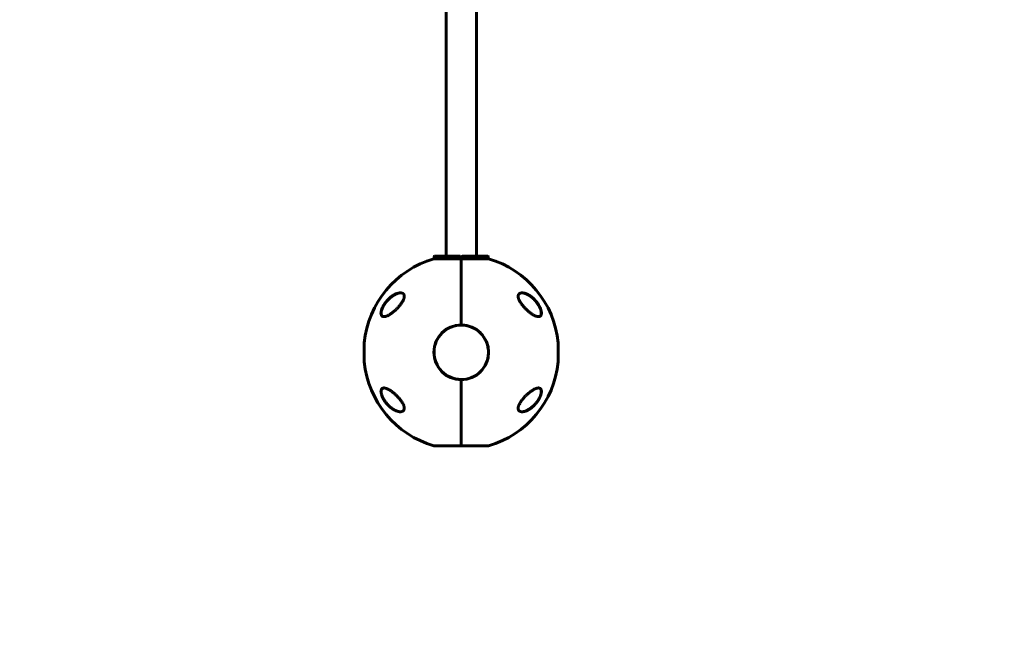
# Model space of a CAD drawing. Units: millimetres. Extents: x -2100 to 1500, y -2527 to 2470.
# Drawn here: x -1064 to -29, y -1227 to -579 of the extents above; entities that cross this region are included whole.
import ezdxf

# ---------------------------------------------------------------- set-up
doc = ezdxf.new("R2010")
doc.units = ezdxf.units.MM
doc.linetypes.add('K5LT_BASIC', pattern=[0])

msp = doc.modelspace()

# ---------------------------------------------------------------- linework, layer by layer
at = {"color": 150, "linetype": 'K5LT_BASIC', "lineweight": 60}
for p, q in [((-616, -827.8), (-616, -129.8)), ((-584, -827.8), (-584, -129.8)), ((-628.5, -828.3), (-628.5, -830.4)), ((-601, -827.8), (-628, -827.8)), ((-600.5, -828.3), (-600.5, -830.4)), ((-599.5, -828.3), (-599.5, -830.4)), ((-572, -827.8), (-599, -827.8)), ((-571.5, -828.3), (-571.5, -830.4)), ((-600, -830.4), (-628.5, -830.4)), ((-600, -830.4), (-600, -900)), ((-571.5, -830.4), (-600, -830.4)), ((-600, -900), (-600, -830.4)), ((-702, -938.8), (-702, -918.8)), ((-498, -938.8), (-498, -918.8)), ((-600, -957.6), (-600, -1027.2)), ((-600, -1027.2), (-600, -957.6)), ((-628.8, -1027.2), (-600, -1027.2)), ((-600, -1027.2), (-571.2, -1027.2))]:
    msp.add_line(p, q, dxfattribs=at)
for centre, radius, start, end in [((-628, -828.3), 0.5, 90, 180), ((-601, -828.3), 0.5, 0, 90), ((-599, -828.3), 0.5, 90, 180), ((-572, -828.3), 0.5, 0, 90), ((-600, -928.8), 102.5, 106.3184, 174.3459), ((-600, -928.8), 102.5, 5.6541, 73.6816), ((-600, -928.8), 28.8, 90, 270), ((-600, -928.8), 28.6, 286.0915, 106.0915), ((-600, -928.8), 28.8, 270, 90), ((-600, -928.8), 28.6, 106.0915, 286.0915), ((-701, -918.8), 1, 174.3459, 180), ((-499, -918.8), 1, 0, 5.6541), ((-701, -938.8), 1, 180, 185.6541), ((-600, -928.8), 102.5, 185.6541, 253.6816), ((-600, -928.8), 102.5, 286.3184, 354.3459), ((-499, -938.8), 1, 354.3459, 0), ((-600, -1027.2), 1500, 180, 326.3099)]:
    msp.add_arc(centre, radius, start, end, dxfattribs=at)
for points, knots in [([(-681.2, -891.3), (-681.4, -891.3), (-681.8, -891.3), (-682.3, -891.2), (-682.8, -891), (-683.2, -890.7), (-683.5, -890.4), (-683.8, -890), (-684, -889.7), (-684.1, -889.4), (-684.2, -889.1), (-684.3, -888.7), (-684.4, -888.2), (-684.4, -887.7), (-684.4, -887), (-684.3, -886.4), (-684.2, -885.7), (-684, -884.9), (-683.7, -884), (-683.4, -883), (-683, -882.2), (-682.7, -881.5), (-682.4, -880.9), (-681.9, -879.9), (-681.4, -879.1), (-680.6, -877.8), (-679.9, -876.7), (-678.8, -875.4), (-677.7, -874.1), (-676.6, -872.9), (-675.5, -871.9), (-674.7, -871.2), (-673.7, -870.4), (-672.7, -869.6), (-671.6, -868.9), (-670.7, -868.4), (-669.7, -867.9), (-668.8, -867.4), (-667.7, -867), (-666.8, -866.7), (-666.1, -866.5), (-665.4, -866.4), (-664.7, -866.3), (-664.2, -866.3), (-664, -866.3)], [0, 0, 0, 0, 1.054083, 2.08425, 3.088679, 4.061681, 5.299391, 5.926193, 6.778312, 7.271412, 7.757388, 8.375733, 9.134921, 9.985125, 10.785723, 11.544985, 12.390826, 13.265558, 14.348587, 15.439506, 16.425595, 16.983888, 17.696622, 18.385908, 20.074521, 20.558153, 22.603276, 23.860439, 25.636321, 27.56917, 28.883269, 30.018103, 31.237207, 32.93135, 34.151447, 35.893505, 36.470706, 38.178964, 39.830367, 40.89968, 41.95188, 42.9833, 43.998465, 45, 45, 45, 45]), ([(-682.5, -881.3), (-682.4, -881.2), (-682.3, -881.1), (-682.2, -880.8), (-682.1, -880.6), (-682, -880.4), (-681.9, -880.2), (-681.7, -880), (-681.7, -879.8), (-681.5, -879.6), (-681.4, -879.4), (-681.3, -879.1), (-681.2, -879), (-681, -878.7), (-680.9, -878.6), (-680.8, -878.3), (-680.7, -878.2), (-680.5, -877.9), (-680.4, -877.8), (-680, -877.1), (-679.6, -876.6), (-678.8, -875.6), (-678.4, -875.1), (-677.5, -874.1), (-677.1, -873.6), (-676.2, -872.8), (-675.8, -872.4), (-675, -871.6), (-674.6, -871.3), (-673.7, -870.5), (-673.2, -870.2), (-672.3, -869.5), (-671.9, -869.2), (-671, -868.7), (-670.6, -868.4), (-669.8, -868), (-669.4, -867.8), (-668.7, -867.5), (-668.3, -867.3), (-667.7, -867.1), (-667.3, -867), (-666.7, -866.8), (-666.5, -866.7), (-665.9, -866.5), (-665.7, -866.5), (-665.2, -866.4), (-664.9, -866.4), (-664.6, -866.3), (-664.5, -866.3), (-664.3, -866.3), (-664.2, -866.3), (-664.2, -866.3), (-664.2, -866.3), (-664.2, -866.3), (-664.2, -866.3), (-664.1, -866.3), (-664.1, -866.3), (-664.1, -866.3), (-664.1, -866.3), (-664.1, -866.3), (-664.1, -866.3), (-664.1, -866.3), (-664.1, -866.3), (-664.1, -866.3), (-664.1, -866.3), (-664.1, -866.3), (-664.1, -866.3), (-664.1, -866.3), (-664.1, -866.3), (-664.1, -866.3), (-664.1, -866.3), (-664, -866.3), (-664, -866.3), (-663.9, -866.3), (-663.9, -866.3), (-663.9, -866.3)], [0, 0, 0, 0, 0.600397, 0.600397, 1.200794, 1.200794, 1.801191, 1.801191, 2.401588, 2.401588, 3.001985, 3.001985, 3.602382, 3.602382, 4.202779, 4.202779, 4.803176, 4.803176, 5.403573, 5.403573, 7.914679, 7.914679, 10.497611, 10.497611, 13.084255, 13.084255, 15.275865, 15.275865, 17.787894, 17.787894, 20.2853, 20.2853, 22.711791, 22.711791, 24.943755, 24.943755, 27.063547, 27.063547, 29.010186, 29.010186, 30.754569, 30.754569, 32.381248, 32.381248, 33.862087, 33.862087, 35.21488, 35.21488, 35.915764, 35.915764, 36.227343, 36.227343, 36.305238, 36.305238, 36.324712, 36.324712, 36.32958, 36.32958, 36.334448, 36.334448, 36.339317, 36.339317, 36.346282, 36.346282, 36.360013, 36.360013, 36.387378, 36.387378, 36.442057, 36.442057, 36.551317, 36.551317, 36.769637, 36.769637, 36.77458, 36.77458, 36.77458, 36.77458]), ([(-664, -866.3), (-663.8, -866.3), (-663.3, -866.3), (-662.7, -866.4), (-662.1, -866.6), (-661.6, -866.8), (-661.2, -867), (-661, -867.2), (-660.8, -867.4), (-660.5, -867.7), (-660.3, -868), (-660.1, -868.4), (-660, -868.7), (-660, -869), (-659.9, -869.2), (-659.9, -869.6), (-659.8, -869.9), (-659.9, -870.4), (-659.9, -870.8), (-660, -871.2), (-660.1, -871.7), (-660.2, -872.1), (-660.4, -872.6), (-660.6, -873.1), (-660.8, -873.6), (-661, -874), (-661.3, -874.7), (-661.7, -875.3), (-662.1, -876), (-662.5, -876.6), (-663, -877.5), (-663.7, -878.4), (-664.4, -879.2), (-665, -880.1), (-665.8, -880.9), (-666.4, -881.6), (-667.1, -882.4), (-668.1, -883.3), (-669.1, -884.3), (-670.1, -885.2), (-671, -886), (-671.8, -886.6), (-672.7, -887.3), (-673.7, -888), (-674.7, -888.7), (-675.5, -889.2), (-676.5, -889.8), (-677.5, -890.3), (-678.5, -890.7), (-679.3, -891), (-679.9, -891.1), (-680.5, -891.3), (-681, -891.3), (-681.2, -891.3)], [0, 0, 0, 0, 1.409604, 2.755667, 3.620879, 4.875771, 6.045663, 6.416763, 6.89381, 7.817003, 8.780045, 9.388941, 9.983011, 10.561366, 11.154155, 11.491683, 12.254146, 12.931796, 13.552774, 14.081918, 14.884063, 15.516762, 15.882226, 16.914365, 17.441128, 17.977404, 18.523534, 19.961033, 20.680259, 21.178882, 22.620141, 24.215949, 24.826581, 26.295008, 27.892617, 28.455838, 29.80917, 31.436707, 33.165974, 34.724963, 36.09669, 37.728903, 38.671124, 40.32567, 42.429059, 43.799108, 44.470964, 47.070487, 48.908941, 50.08814, 51.239361, 52.361329, 54, 54, 54, 54]), ([(-518.8, -891.3), (-518.9, -891.3), (-519.3, -891.3), (-519.9, -891.2), (-520.5, -891), (-521.3, -890.8), (-522.2, -890.4), (-523.2, -890), (-524.1, -889.5), (-525, -888.9), (-526.2, -888.2), (-527.3, -887.3), (-528.3, -886.5), (-529.2, -885.8), (-530.1, -885), (-531, -884.2), (-531.8, -883.4), (-532.7, -882.6), (-533.4, -881.7), (-534.2, -880.9), (-534.9, -880.1), (-535.6, -879.3), (-536.2, -878.5), (-536.8, -877.6), (-537.5, -876.7), (-538, -875.9), (-538.3, -875.4), (-538.7, -874.8), (-539.1, -874), (-539.5, -873.1), (-539.7, -872.3), (-539.9, -871.7), (-540, -871.3), (-540.1, -870.8), (-540.1, -870.4), (-540.2, -870), (-540.1, -869.7), (-540.1, -869.4), (-540.1, -869.1), (-540, -868.8), (-539.9, -868.5), (-539.7, -868.1), (-539.6, -867.9), (-539.4, -867.7), (-539.3, -867.5), (-539, -867.2), (-538.7, -867), (-538.2, -866.7), (-537.8, -866.6), (-537.2, -866.4), (-536.6, -866.3), (-536.1, -866.3), (-536, -866.3)], [0, 0, 0, 0, 1.157247, 2.324695, 3.506627, 4.700265, 6.510589, 8.37289, 9.651804, 10.95666, 12.972786, 15.044191, 16.437625, 17.833558, 19.227662, 20.61531, 21.991323, 23.336736, 24.646326, 25.908855, 27.13134, 28.289618, 29.386582, 30.412684, 31.861189, 33.166555, 33.574255, 34.095303, 35.448301, 36.754026, 37.652249, 38.490214, 39.025686, 39.555021, 40.340852, 40.971103, 41.407826, 41.872243, 42.338631, 42.959306, 43.50169, 44.335838, 44.938671, 45.293118, 45.884354, 46.514421, 47.656958, 48.480328, 49.459783, 50.416257, 52.023199, 53, 53, 53, 53]), ([(-536, -866.3), (-535.7, -866.3), (-535.3, -866.3), (-534.8, -866.4), (-534.3, -866.5), (-533.6, -866.6), (-532.7, -866.9), (-531.8, -867.2), (-530.8, -867.6), (-529.8, -868.1), (-528.9, -868.6), (-528.1, -869.1), (-527.2, -869.7), (-526.4, -870.3), (-525.7, -870.8), (-525, -871.4), (-524, -872.3), (-523, -873.3), (-521.9, -874.6), (-520.8, -875.8), (-520, -876.9), (-519.2, -878.2), (-518.5, -879.3), (-517.7, -880.6), (-517.3, -881.6), (-516.9, -882.4), (-516.5, -883.3), (-516.3, -883.8), (-516.2, -884.4), (-516, -885), (-515.9, -885.6), (-515.7, -886.3), (-515.6, -887), (-515.6, -887.7), (-515.7, -888.3), (-515.7, -888.8), (-515.8, -889.2), (-516, -889.6), (-516.2, -890), (-516.4, -890.3), (-516.6, -890.6), (-516.9, -890.8), (-517.3, -891), (-517.7, -891.2), (-518.2, -891.3), (-518.6, -891.3), (-518.8, -891.3)], [0, 0, 0, 0, 1.229953, 1.849428, 2.473285, 3.729919, 5.003626, 6.290825, 7.59765, 9.588985, 10.261537, 11.60964, 12.955851, 14.291786, 14.952816, 15.823212, 17.529391, 19.149028, 20.506115, 22.863614, 24.196755, 24.669702, 27.299838, 28.087399, 29.218054, 30.611699, 31.05033, 32.006546, 32.547228, 33.079964, 33.957706, 34.827496, 35.628276, 36.654572, 37.649167, 38.390831, 39.055525, 39.643313, 40.680104, 41.504172, 42.080555, 42.988987, 43.946727, 44.940705, 45.95855, 47, 47, 47, 47]), ([(-536, -866.3), (-536, -866.3), (-535.9, -866.3), (-535.8, -866.3), (-535.7, -866.3), (-535.6, -866.3), (-535.5, -866.3), (-535.3, -866.3), (-535.2, -866.3), (-534.8, -866.4), (-534.6, -866.4), (-534.2, -866.5), (-533.9, -866.6), (-533.5, -866.7), (-533.2, -866.7), (-532.6, -866.9), (-532.4, -867), (-531.7, -867.2), (-531.4, -867.4), (-530.8, -867.7), (-530.4, -867.8), (-529.7, -868.2), (-529.3, -868.4), (-528.5, -868.9), (-528.1, -869.2), (-527.3, -869.7), (-526.8, -870), (-526, -870.7), (-525.5, -871.1), (-524.6, -871.9), (-524.2, -872.3), (-523.3, -873.1), (-522.9, -873.6), (-522, -874.5), (-521.6, -875), (-520.7, -876.1), (-520.4, -876.6), (-519.9, -877.2), (-519.8, -877.4), (-519.5, -877.8), (-519.2, -878.2), (-518.8, -878.9), (-518.6, -879.3), (-518.3, -879.7), (-518.3, -879.8), (-518.2, -880), (-518.1, -880.1), (-518, -880.2), (-518, -880.3), (-518, -880.3), (-518, -880.4), (-517.9, -880.4), (-517.9, -880.5), (-517.9, -880.5), (-517.9, -880.5), (-517.9, -880.6), (-517.8, -880.6), (-517.8, -880.7), (-517.8, -880.7), (-517.8, -880.7), (-517.8, -880.8), (-517.7, -880.8), (-517.7, -880.8), (-517.7, -880.9), (-517.7, -880.9), (-517.7, -881), (-517.6, -881), (-517.6, -881.1), (-517.6, -881.2), (-517.5, -881.3), (-517.5, -881.3), (-517.4, -881.5), (-517.4, -881.6), (-517.3, -881.8), (-517.2, -881.9), (-517.1, -882.2), (-517.1, -882.3), (-516.9, -882.8), (-516.7, -883.1), (-516.5, -883.8), (-516.4, -884.2), (-516.2, -884.8), (-516.1, -885.1), (-516, -885.7), (-515.9, -885.9), (-515.9, -886.5), (-515.9, -886.7), (-515.8, -887.1), (-515.8, -887.3), (-515.8, -887.7), (-515.8, -887.9), (-515.9, -888.2), (-515.9, -888.4), (-515.9, -888.7), (-515.9, -888.8), (-516, -889.1), (-516.1, -889.2), (-516.1, -889.4), (-516.2, -889.5), (-516.3, -889.7), (-516.3, -889.8), (-516.4, -890), (-516.5, -890.1), (-516.6, -890.2), (-516.6, -890.3), (-516.8, -890.4), (-516.8, -890.5), (-517, -890.6), (-517, -890.7), (-517.2, -890.8), (-517.2, -890.8), (-517.4, -890.9), (-517.5, -890.9), (-517.6, -891), (-517.6, -891), (-517.6, -891)], [0.115009, 0.115009, 0.115009, 0.115009, 0.43453, 0.43453, 0.811306, 0.811306, 1.18799, 1.18799, 1.940806, 1.940806, 3.083396, 3.083396, 4.322156, 4.322156, 5.677367, 5.677367, 7.173256, 7.173256, 8.8102, 8.8102, 10.59037, 10.59037, 12.531662, 12.531662, 14.595245, 14.595245, 16.780322, 16.780322, 19.075207, 19.075207, 21.395986, 21.395986, 23.788683, 23.788683, 26.211788, 26.211788, 28.513691, 28.513691, 29.070332, 29.070332, 30.56078, 30.56078, 32.051228, 32.051228, 32.442617, 32.442617, 32.834005, 32.834005, 32.98737, 32.98737, 33.140734, 33.140734, 33.244378, 33.244378, 33.348021, 33.348021, 33.444297, 33.444297, 33.540572, 33.540572, 33.636848, 33.636848, 33.745999, 33.745999, 33.855149, 33.855149, 34.032387, 34.032387, 34.209625, 34.209625, 34.386863, 34.386863, 34.859286, 34.859286, 35.33171, 35.33171, 35.804133, 35.804133, 37.241674, 37.241674, 38.728667, 38.728667, 39.853051, 39.853051, 41.077129, 41.077129, 42.151007, 42.151007, 43.158538, 43.158538, 44.064071, 44.064071, 44.90894, 44.90894, 45.722935, 45.722935, 46.488738, 46.488738, 47.210256, 47.210256, 47.892827, 47.892827, 48.5544, 48.5544, 49.204055, 49.204055, 49.832184, 49.832184, 50.452211, 50.452211, 51.076722, 51.076722, 51.70039, 51.70039, 52, 52, 52, 52]), ([(-681.1, -891.3), (-681.1, -891.3), (-681.1, -891.3), (-681.2, -891.3), (-681.2, -891.3), (-681.3, -891.3), (-681.3, -891.3), (-681.3, -891.3), (-681.3, -891.3), (-681.3, -891.3), (-681.4, -891.3), (-681.5, -891.3), (-681.5, -891.3), (-681.7, -891.2), (-681.7, -891.2), (-681.9, -891.2), (-682, -891.2), (-682.2, -891.1), (-682.3, -891.1), (-682.5, -891), (-682.5, -891), (-682.7, -890.9), (-682.8, -890.8), (-682.9, -890.8), (-683, -890.7), (-683.1, -890.6), (-683.2, -890.5), (-683.3, -890.4), (-683.3, -890.4), (-683.4, -890.2), (-683.5, -890.2), (-683.6, -890), (-683.6, -889.9), (-683.7, -889.7), (-683.8, -889.7), (-683.9, -889.5), (-683.9, -889.4), (-684, -889.1), (-684, -889), (-684.1, -888.8), (-684.1, -888.7), (-684.1, -888.4), (-684.2, -888.2), (-684.2, -887.9), (-684.2, -887.7), (-684.2, -887.4), (-684.2, -887.2), (-684.1, -886.8), (-684.1, -886.6), (-684.1, -886.1), (-684, -885.9), (-683.9, -885.4), (-683.8, -885.1), (-683.7, -884.5), (-683.6, -884.2), (-683.5, -883.8), (-683.4, -883.7), (-683.3, -883.3), (-683.2, -882.9), (-682.8, -882.2), (-682.7, -881.8), (-682.5, -881.3)], [0.498278, 0.498278, 0.498278, 0.498278, 0.751048, 0.751048, 1.013442, 1.013442, 1.162443, 1.162443, 1.311445, 1.311445, 1.609302, 1.609302, 2.204725, 2.204725, 3.35859, 3.35859, 4.483513, 4.483513, 5.574636, 5.574636, 6.634135, 6.634135, 7.666224, 7.666224, 8.691049, 8.691049, 9.708189, 9.708189, 10.718277, 10.718277, 11.754662, 11.754662, 12.825202, 12.825202, 13.932469, 13.932469, 15.085662, 15.085662, 16.288602, 16.288602, 17.553262, 17.553262, 18.897507, 18.897507, 20.330553, 20.330553, 21.83116, 21.83116, 23.467275, 23.467275, 25.276155, 25.276155, 27.221296, 27.221296, 29.384849, 29.384849, 29.877965, 29.877965, 32.211644, 32.211644, 35, 35, 35, 35]), ([(-517.6, -891), (-517.7, -891.1), (-517.8, -891.1), (-518, -891.1), (-518.1, -891.2), (-518.3, -891.2), (-518.4, -891.2), (-518.5, -891.3), (-518.5, -891.3), (-518.5, -891.3), (-518.5, -891.3), (-518.5, -891.3), (-518.5, -891.3), (-518.5, -891.3), (-518.5, -891.3), (-518.6, -891.3), (-518.6, -891.3), (-518.6, -891.3), (-518.6, -891.3), (-518.6, -891.3), (-518.6, -891.3), (-518.6, -891.3), (-518.6, -891.3), (-518.6, -891.3), (-518.6, -891.3), (-518.6, -891.3), (-518.6, -891.3), (-518.6, -891.3), (-518.7, -891.3), (-518.7, -891.3), (-518.7, -891.3), (-518.7, -891.3), (-518.7, -891.3), (-518.7, -891.3), (-518.7, -891.3), (-518.7, -891.3), (-518.7, -891.3), (-518.7, -891.3), (-518.7, -891.3), (-518.7, -891.3), (-518.7, -891.3), (-518.7, -891.3), (-518.7, -891.3), (-518.7, -891.3), (-518.7, -891.3), (-518.7, -891.3), (-518.7, -891.3), (-518.7, -891.3), (-518.7, -891.3), (-518.7, -891.3), (-518.7, -891.3), (-518.7, -891.3), (-518.7, -891.3), (-518.7, -891.3), (-518.7, -891.3), (-518.7, -891.3), (-518.7, -891.3), (-518.7, -891.3), (-518.7, -891.3), (-518.7, -891.3), (-518.7, -891.3), (-518.7, -891.3), (-518.7, -891.3), (-518.7, -891.3), (-518.7, -891.3), (-518.7, -891.3), (-518.7, -891.3), (-518.8, -891.3), (-518.8, -891.3), (-518.8, -891.3), (-518.8, -891.3), (-518.9, -891.3), (-518.9, -891.3), (-518.9, -891.3)], [0, 0, 0, 0, 5.190222, 5.190222, 10.525291, 10.525291, 16.048963, 16.048963, 16.07729, 16.07729, 16.724572, 16.724572, 17.289358, 17.289358, 17.782162, 17.782162, 18.212159, 18.212159, 18.587352, 18.587352, 18.914727, 18.914727, 19.200378, 19.200378, 19.449623, 19.449623, 19.667102, 19.667102, 19.856864, 19.856864, 20.02244, 20.02244, 20.166913, 20.166913, 20.292974, 20.292974, 20.402968, 20.402968, 20.498943, 20.498943, 20.582686, 20.582686, 20.655756, 20.655756, 20.719514, 20.719514, 20.775145, 20.775145, 20.823687, 20.823687, 20.866042, 20.866042, 20.902998, 20.902998, 20.935245, 20.935245, 20.967491, 20.967491, 20.988272, 20.988272, 21.024102, 21.024102, 21.092894, 21.092894, 21.229047, 21.229047, 21.500634, 21.500634, 22.042376, 22.042376, 23.122994, 23.122994, 24.910744, 24.910744, 24.910744, 24.910744]), ([(-677.5, -983.7), (-677.8, -983.3), (-678.4, -982.8), (-679.1, -981.8), (-680, -980.7), (-680.8, -979.5), (-681.4, -978.5), (-681.9, -977.7), (-682.4, -976.7), (-683, -975.5), (-683.5, -974.3), (-683.7, -973.5), (-683.9, -972.8), (-684.1, -972.3), (-684.2, -971.5), (-684.3, -970.7), (-684.4, -970), (-684.4, -969.4), (-684.3, -968.9), (-684.2, -968.4), (-684, -967.9), (-683.8, -967.5), (-683.6, -967.2), (-683.3, -967), (-683, -966.8), (-682.6, -966.5), (-682, -966.3), (-681.5, -966.3), (-681.2, -966.3)], [0, 0, 0, 0, 1.567324, 2.589902, 4.082889, 5.99996, 7.356573, 7.790055, 9.053964, 10.98434, 12.066244, 13.415529, 13.737392, 14.679607, 15.560398, 16.645029, 17.852206, 18.799981, 19.55902, 20.45037, 21.567547, 22.537023, 23.300129, 23.695126, 24.81705, 26.095341, 27.385883, 29, 29, 29, 29]), ([(-664.1, -991.3), (-664.1, -991.3), (-664.2, -991.3), (-664.3, -991.3), (-664.4, -991.3), (-664.5, -991.3), (-664.6, -991.3), (-664.8, -991.3), (-664.9, -991.3), (-665.3, -991.2), (-665.5, -991.2), (-665.9, -991.1), (-666.2, -991), (-666.7, -990.9), (-666.9, -990.8), (-667.5, -990.7), (-667.8, -990.6), (-668.4, -990.3), (-668.7, -990.2), (-669.4, -989.9), (-669.7, -989.7), (-670.5, -989.4), (-670.8, -989.2), (-671.6, -988.7), (-672, -988.4), (-672.9, -987.9), (-673.3, -987.5), (-674.2, -986.9), (-674.6, -986.5), (-675.5, -985.7), (-675.9, -985.3), (-676.8, -984.5), (-677.2, -984.1), (-678, -983.2), (-678.4, -982.7), (-679.2, -981.7), (-679.6, -981.2), (-680.1, -980.4), (-680.3, -980.2), (-680.6, -979.7), (-680.8, -979.4), (-681.2, -978.8), (-681.4, -978.5), (-681.6, -978.1), (-681.7, -978), (-681.8, -977.8), (-681.8, -977.8), (-681.9, -977.6), (-681.9, -977.5), (-682, -977.4), (-682, -977.4), (-682.1, -977.3), (-682.1, -977.3), (-682.1, -977.2), (-682.1, -977.2), (-682.1, -977.1), (-682.1, -977.1), (-682.2, -977.1), (-682.2, -977), (-682.2, -977), (-682.2, -977), (-682.2, -976.9), (-682.3, -976.9), (-682.3, -976.9), (-682.3, -976.8), (-682.3, -976.8), (-682.3, -976.8), (-682.4, -976.7), (-682.4, -976.7), (-682.4, -976.6), (-682.4, -976.5), (-682.5, -976.5), (-682.5, -976.4), (-682.5, -976.4), (-682.5, -976.3), (-682.6, -976.2), (-682.6, -976.1), (-682.7, -975.9), (-682.8, -975.8), (-682.9, -975.6), (-682.9, -975.5), (-683.1, -975), (-683.2, -974.7), (-683.5, -974), (-683.6, -973.6), (-683.8, -973), (-683.8, -972.7), (-684, -972.2), (-684, -971.9), (-684.1, -971.4), (-684.1, -971.1), (-684.2, -970.7), (-684.2, -970.5), (-684.2, -970), (-684.2, -969.9), (-684.2, -969.5), (-684.1, -969.4), (-684.1, -969.1), (-684.1, -968.9), (-684, -968.6), (-684, -968.5), (-683.9, -968.3), (-683.8, -968.2), (-683.7, -968), (-683.7, -967.9), (-683.6, -967.7), (-683.5, -967.6), (-683.4, -967.4), (-683.4, -967.4), (-683.2, -967.2), (-683.2, -967.2), (-683.1, -967), (-683, -967), (-682.8, -966.9), (-682.8, -966.8), (-682.6, -966.7), (-682.6, -966.7), (-682.4, -966.6), (-682.4, -966.6), (-682.4, -966.6)], [0.122669, 0.122669, 0.122669, 0.122669, 0.450186, 0.450186, 0.837725, 0.837725, 1.225123, 1.225123, 1.999351, 1.999351, 3.176284, 3.176284, 4.448554, 4.448554, 5.839984, 5.839984, 7.379918, 7.379918, 9.055618, 9.055618, 10.876931, 10.876931, 12.858846, 12.858846, 14.966962, 14.966962, 17.193133, 17.193133, 19.531004, 19.531004, 21.888756, 21.888756, 24.119541, 24.119541, 26.57743, 26.57743, 28.914545, 28.914545, 29.813732, 29.813732, 31.168, 31.168, 32.522269, 32.522269, 32.851843, 32.851843, 33.181417, 33.181417, 33.510991, 33.510991, 33.664616, 33.664616, 33.779512, 33.779512, 33.894407, 33.894407, 33.990865, 33.990865, 34.087323, 34.087323, 34.183781, 34.183781, 34.283326, 34.283326, 34.382872, 34.382872, 34.482417, 34.482417, 34.635884, 34.635884, 34.789352, 34.789352, 34.942819, 34.942819, 35.096286, 35.096286, 35.514461, 35.514461, 35.932635, 35.932635, 36.350809, 36.350809, 37.738721, 37.738721, 39.274021, 39.274021, 40.327255, 40.327255, 41.607798, 41.607798, 42.729552, 42.729552, 43.780007, 43.780007, 44.740177, 44.740177, 45.616266, 45.616266, 46.46368, 46.46368, 47.26168, 47.26168, 48.016849, 48.016849, 48.732084, 48.732084, 49.418108, 49.418108, 50.089451, 50.089451, 50.739608, 50.739608, 51.385599, 51.385599, 52.028628, 52.028628, 52.670553, 52.670553, 53, 53, 53, 53]), ([(-682.4, -966.6), (-682.3, -966.6), (-682.2, -966.5), (-682, -966.5), (-681.9, -966.4), (-681.7, -966.4), (-681.6, -966.4), (-681.5, -966.4), (-681.5, -966.4), (-681.5, -966.3), (-681.5, -966.3), (-681.5, -966.3), (-681.4, -966.3), (-681.4, -966.3), (-681.4, -966.3), (-681.4, -966.3), (-681.4, -966.3), (-681.4, -966.3), (-681.4, -966.3), (-681.3, -966.3), (-681.3, -966.3), (-681.3, -966.3), (-681.3, -966.3), (-681.3, -966.3), (-681.3, -966.3), (-681.3, -966.3), (-681.3, -966.3), (-681.3, -966.3), (-681.3, -966.3), (-681.2, -966.3), (-681.2, -966.3), (-681.2, -966.3), (-681.2, -966.3), (-681.2, -966.3), (-681.2, -966.3), (-681.2, -966.3), (-681.2, -966.3), (-681.2, -966.3), (-681.2, -966.3), (-681.2, -966.3), (-681.2, -966.3), (-681.1, -966.3), (-681.1, -966.3), (-681, -966.3), (-681, -966.3), (-681, -966.3)], [0, 0, 0, 0, 4.991101, 4.991101, 10.117332, 10.117332, 15.420362, 15.420362, 16.147603, 16.147603, 16.819162, 16.819162, 17.42967, 17.42967, 17.984677, 17.984677, 18.48923, 18.48923, 18.947913, 18.947913, 19.364899, 19.364899, 19.743976, 19.743976, 20.088592, 20.088592, 20.401879, 20.401879, 20.686686, 20.686686, 20.945601, 20.945601, 21.204516, 21.204516, 21.378139, 21.378139, 21.551763, 21.551763, 21.898326, 21.898326, 22.590085, 22.590085, 23.97087, 23.97087, 24.452285, 24.452285, 24.452285, 24.452285]), ([(-681.2, -966.3), (-681.1, -966.3), (-680.7, -966.3), (-680.1, -966.4), (-679.5, -966.6), (-678.7, -966.8), (-677.8, -967.2), (-676.8, -967.7), (-675.9, -968.1), (-675, -968.7), (-673.8, -969.4), (-672.7, -970.3), (-671.7, -971.1), (-670.8, -971.8), (-669.9, -972.6), (-669, -973.4), (-668.2, -974.2), (-667.3, -975), (-666.6, -975.9), (-665.8, -976.7), (-665.1, -977.5), (-664.4, -978.3), (-663.8, -979.1), (-663.2, -980), (-662.5, -980.9), (-662, -981.7), (-661.7, -982.2), (-661.3, -982.8), (-660.9, -983.6), (-660.5, -984.5), (-660.3, -985.3), (-660.1, -985.9), (-660, -986.3), (-659.9, -986.8), (-659.9, -987.2), (-659.8, -987.6), (-659.9, -987.9), (-659.9, -988.2), (-659.9, -988.5), (-660, -988.8), (-660.1, -989.1), (-660.3, -989.5), (-660.4, -989.7), (-660.6, -989.9), (-660.7, -990.1), (-661, -990.4), (-661.3, -990.6), (-661.8, -990.9), (-662.2, -991), (-662.8, -991.2), (-663.4, -991.3), (-663.9, -991.3), (-664, -991.3)], [0, 0, 0, 0, 1.156242, 2.325855, 3.508285, 4.702252, 6.512886, 8.375116, 9.653778, 10.958291, 12.973812, 15.044682, 16.437853, 17.833638, 19.227674, 20.61531, 21.991323, 23.336735, 24.646326, 25.908855, 27.13134, 28.289618, 29.386583, 30.412684, 31.861189, 33.166555, 33.574255, 34.095303, 35.448301, 36.754026, 37.652249, 38.490214, 39.025686, 39.555021, 40.340852, 40.971103, 41.407826, 41.872243, 42.338631, 42.959306, 43.50169, 44.335838, 44.938671, 45.293118, 45.884354, 46.514421, 47.656958, 48.480328, 49.459783, 50.416257, 52.023199, 53, 53, 53, 53]), ([(-536, -991.3), (-536.2, -991.3), (-536.7, -991.3), (-537.3, -991.2), (-537.9, -991), (-538.4, -990.8), (-538.8, -990.6), (-539, -990.4), (-539.2, -990.2), (-539.5, -989.9), (-539.7, -989.6), (-539.9, -989.2), (-540, -988.9), (-540, -988.6), (-540.1, -988.4), (-540.1, -988), (-540.2, -987.7), (-540.1, -987.2), (-540.1, -986.8), (-540, -986.4), (-539.9, -985.9), (-539.8, -985.5), (-539.6, -985), (-539.4, -984.5), (-539.2, -984), (-539, -983.6), (-538.7, -982.9), (-538.3, -982.3), (-537.9, -981.6), (-537.5, -981), (-537, -980.1), (-536.3, -979.2), (-535.6, -978.4), (-535, -977.5), (-534.2, -976.7), (-533.6, -976), (-532.9, -975.2), (-531.9, -974.3), (-530.9, -973.3), (-529.9, -972.4), (-529, -971.6), (-528.2, -971), (-527.3, -970.3), (-526.3, -969.6), (-525.3, -968.9), (-524.5, -968.4), (-523.5, -967.8), (-522.5, -967.3), (-521.5, -966.9), (-520.7, -966.6), (-520.1, -966.5), (-519.5, -966.3), (-519, -966.3), (-518.8, -966.3)], [0, 0, 0, 0, 1.407399, 2.755349, 3.62077, 4.875778, 6.045666, 6.416765, 6.89381, 7.817003, 8.780045, 9.388941, 9.983011, 10.561366, 11.154155, 11.491683, 12.254146, 12.931796, 13.552774, 14.081918, 14.884063, 15.516762, 15.882226, 16.914365, 17.441128, 17.977404, 18.523534, 19.961033, 20.680259, 21.178882, 22.620141, 24.215949, 24.826581, 26.295008, 27.892617, 28.455838, 29.80917, 31.436707, 33.165974, 34.724963, 36.09669, 37.728903, 38.671124, 40.32567, 42.429059, 43.799108, 44.470964, 47.070487, 48.908941, 50.08814, 51.239361, 52.361332, 54, 54, 54, 54]), ([(-518.8, -966.3), (-518.6, -966.3), (-518.2, -966.3), (-517.7, -966.4), (-517.2, -966.6), (-516.8, -966.9), (-516.5, -967.2), (-516.2, -967.6), (-516, -967.9), (-515.9, -968.2), (-515.8, -968.5), (-515.7, -968.9), (-515.6, -969.4), (-515.6, -969.9), (-515.6, -970.6), (-515.7, -971.2), (-515.8, -971.9), (-516, -972.7), (-516.3, -973.6), (-516.6, -974.6), (-517, -975.4), (-517.3, -976.1), (-517.6, -976.7), (-518.1, -977.7), (-518.6, -978.5), (-519.4, -979.8), (-520.1, -980.9), (-521.2, -982.2), (-522.3, -983.5), (-523.4, -984.7), (-524.5, -985.7), (-525.3, -986.4), (-526.3, -987.2), (-527.3, -988), (-528.4, -988.7), (-529.3, -989.2), (-530.3, -989.7), (-531.2, -990.2), (-532.3, -990.6), (-533.2, -990.9), (-533.9, -991.1), (-534.6, -991.2), (-535.3, -991.3), (-535.8, -991.3), (-536, -991.3)], [0, 0, 0, 0, 1.055201, 2.084387, 3.0887, 4.061679, 5.299391, 5.926193, 6.778312, 7.271412, 7.757388, 8.375733, 9.134921, 9.985125, 10.785723, 11.544985, 12.390826, 13.265558, 14.348587, 15.439506, 16.425595, 16.983888, 17.696622, 18.385908, 20.074521, 20.558153, 22.603276, 23.860439, 25.636321, 27.56917, 28.883269, 30.018103, 31.237207, 32.93135, 34.151447, 35.893505, 36.470706, 38.178964, 39.830367, 40.89968, 41.95188, 42.9833, 43.998465, 45, 45, 45, 45]), ([(-518.9, -966.3), (-518.9, -966.3), (-518.9, -966.3), (-518.9, -966.3), (-518.8, -966.3), (-518.8, -966.3), (-518.8, -966.3), (-518.8, -966.3), (-518.8, -966.3), (-518.7, -966.3), (-518.7, -966.3), (-518.6, -966.3), (-518.6, -966.3), (-518.4, -966.4), (-518.3, -966.4), (-518.1, -966.4), (-518, -966.4), (-517.8, -966.5), (-517.8, -966.5), (-517.6, -966.6), (-517.5, -966.6), (-517.4, -966.7), (-517.3, -966.8), (-517.1, -966.9), (-517.1, -966.9), (-516.9, -967), (-516.9, -967.1), (-516.8, -967.2), (-516.7, -967.3), (-516.6, -967.4), (-516.5, -967.5), (-516.4, -967.6), (-516.4, -967.7), (-516.3, -967.9), (-516.2, -968), (-516.1, -968.2), (-516.1, -968.3), (-516, -968.5), (-516, -968.6), (-515.9, -968.8), (-515.9, -969), (-515.9, -969.3), (-515.8, -969.4), (-515.8, -969.7), (-515.8, -969.9), (-515.8, -970.3), (-515.8, -970.4), (-515.8, -970.8), (-515.9, -971.1), (-515.9, -971.5), (-516, -971.8), (-516.1, -972.3), (-516.1, -972.6), (-516.3, -973.2), (-516.4, -973.5), (-516.5, -973.9), (-516.5, -973.9), (-516.7, -974.3), (-516.8, -974.7), (-517.1, -975.3), (-517.2, -975.7), (-517.4, -976.1), (-517.5, -976.2), (-517.5, -976.4)], [0.620302, 0.620302, 0.620302, 0.620302, 0.852102, 0.852102, 1.015604, 1.015604, 1.163235, 1.163235, 1.310867, 1.310867, 1.605985, 1.605985, 2.195932, 2.195932, 3.352597, 3.352597, 4.480013, 4.480013, 5.575705, 5.575705, 6.64454, 6.64454, 7.678918, 7.678918, 8.707606, 8.707606, 9.720646, 9.720646, 10.733784, 10.733784, 11.771475, 11.771475, 12.837366, 12.837366, 13.944387, 13.944387, 15.095578, 15.095578, 16.302953, 16.302953, 17.56406, 17.56406, 18.899281, 18.899281, 20.323662, 20.323662, 21.821059, 21.821059, 23.443454, 23.443454, 25.239376, 25.239376, 27.168831, 27.168831, 29.31319, 29.31319, 29.802195, 29.802195, 31.966368, 31.966368, 34.130541, 34.130541, 35, 35, 35, 35]), ([(-517.5, -976.4), (-517.6, -976.5), (-517.7, -976.6), (-517.8, -976.9), (-517.9, -977.1), (-518, -977.3), (-518.1, -977.5), (-518.2, -977.7), (-518.3, -977.9), (-518.5, -978.1), (-518.5, -978.3), (-518.7, -978.5), (-518.8, -978.7), (-518.9, -978.9), (-519, -979.1), (-519.2, -979.3), (-519.3, -979.4), (-519.7, -980.1), (-520.1, -980.7), (-520.9, -981.7), (-521.3, -982.2), (-522.1, -983.2), (-522.6, -983.7), (-523.3, -984.5), (-523.6, -984.8), (-524.4, -985.5), (-524.8, -985.9), (-525.7, -986.7), (-526.2, -987), (-527.1, -987.7), (-527.5, -988), (-528.4, -988.6), (-528.8, -988.9), (-529.6, -989.3), (-530, -989.6), (-530.8, -989.9), (-531.2, -990.1), (-531.9, -990.4), (-532.2, -990.5), (-532.8, -990.7), (-533.1, -990.8), (-533.7, -991), (-534, -991), (-534.5, -991.1), (-534.7, -991.2), (-535.2, -991.2), (-535.4, -991.3), (-535.6, -991.3), (-535.6, -991.3), (-535.7, -991.3), (-535.7, -991.3), (-535.7, -991.3), (-535.7, -991.3), (-535.8, -991.3), (-535.8, -991.3), (-535.8, -991.3), (-535.8, -991.3), (-535.8, -991.3), (-535.8, -991.3), (-535.8, -991.3), (-535.8, -991.3), (-535.8, -991.3), (-535.8, -991.3), (-535.8, -991.3), (-535.8, -991.3), (-535.9, -991.3), (-535.9, -991.3), (-535.9, -991.3)], [0, 0, 0, 0, 0.592693, 0.592693, 1.185385, 1.185385, 1.778078, 1.778078, 2.37077, 2.37077, 2.963463, 2.963463, 3.556156, 3.556156, 4.148848, 4.148848, 4.741541, 4.741541, 7.246273, 7.246273, 9.840061, 9.840061, 12.392859, 12.392859, 14.211017, 14.211017, 16.74502, 16.74502, 19.234409, 19.234409, 21.716984, 21.716984, 24.02925, 24.02925, 26.207665, 26.207665, 28.230567, 28.230567, 30.065083, 30.065083, 31.744381, 31.744381, 33.286288, 33.286288, 34.690302, 34.690302, 35.948476, 35.948476, 36.046494, 36.046494, 36.255498, 36.255498, 36.307749, 36.307749, 36.320812, 36.320812, 36.333875, 36.333875, 36.346738, 36.346738, 36.372363, 36.372363, 36.423563, 36.423563, 36.525963, 36.525963, 36.534765, 36.534765, 36.534765, 36.534765]), ([(-664, -991.3), (-664.3, -991.3), (-664.8, -991.3), (-665.6, -991.2), (-666.3, -991), (-666.8, -990.9), (-667, -990.8)], [0, 0, 0, 0, 1.837194, 3.525889, 5.70477, 7, 7, 7, 7])]:
    msp.add_open_spline(points, degree=3, knots=knots, dxfattribs=at)

doc.saveas('drawing.dxf')
